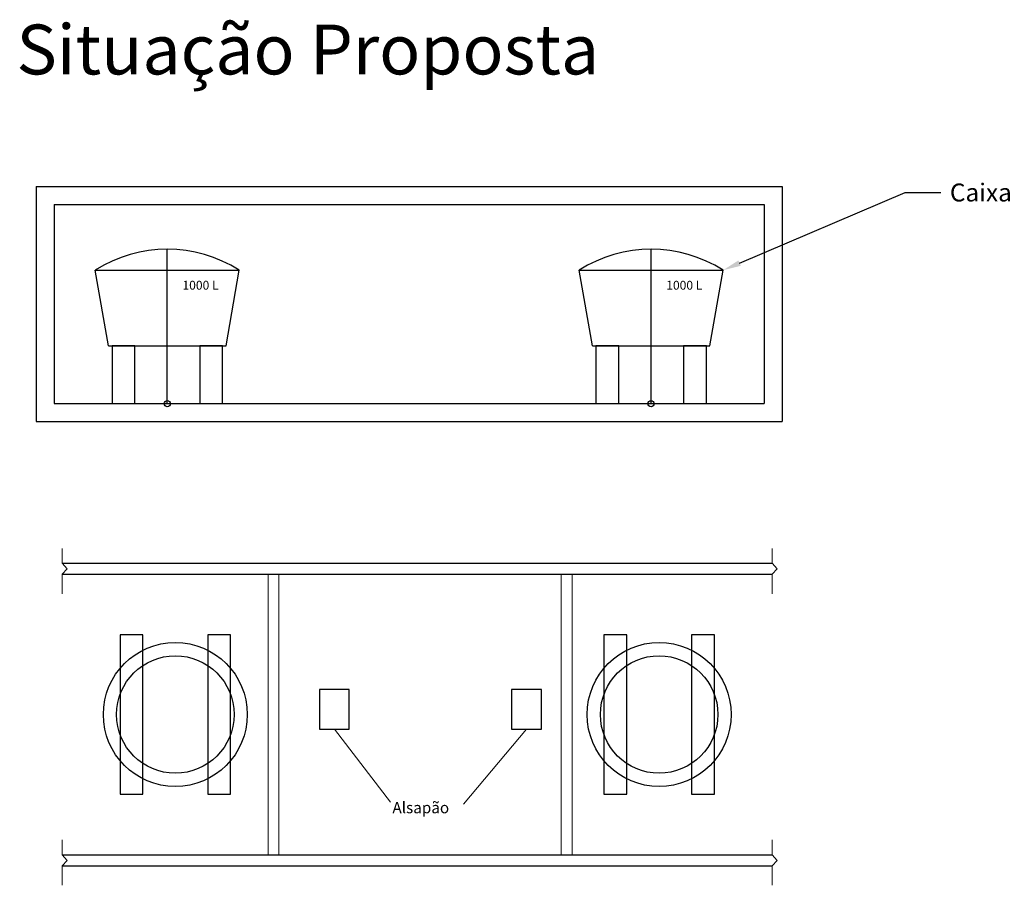
# Model space of a CAD drawing. Units: metres. Extents: x 0 to 1655, y -25 to 483.
# Drawn here: x 1182 to 1192, y 254 to 262 of the extents above; entities that cross this region are included whole.
import ezdxf
from ezdxf import colors
from ezdxf.entities.mleader import LeaderData, LeaderLine
from ezdxf.math import Vec2, Vec3

# ---------------------------------------------------------------- set-up
doc = ezdxf.new("R2010")
doc.units = ezdxf.units.M
doc.layers.add('ARQ-texto R80', color=2, linetype='Continuous')
doc.layers.add('Tubulação', color=4, linetype='Continuous', lineweight=15)
doc.styles.add('8075', font='romans.shx', dxfattribs={"height": 0.15})

msp = doc.modelspace()

# ---------------------------------------------------------------- linework, layer by layer
for p, q in [((1182.6431, 260.7344), (1190.1361, 260.7344)), ((1182.6431, 260.7344), (1182.6431, 258.3744)), ((1190.1361, 260.7344), (1190.1361, 258.3744)), ((1182.8231, 260.5544), (1189.9561, 260.5544)), ((1182.8231, 260.5544), (1182.8231, 258.5544)), ((1189.9561, 260.5544), (1189.9561, 258.5544)), ((1183.9596, 259.1344), (1183.9596, 260.1044)), ((1188.8196, 259.1344), (1188.8196, 260.1044)), ((1183.2364, 259.8944), (1184.6828, 259.8944)), ((1183.3696, 259.1344), (1183.2364, 259.8944)), ((1184.5496, 259.1344), (1184.6828, 259.8944)), ((1188.0964, 259.8944), (1189.5428, 259.8944)), ((1188.2296, 259.1344), (1188.0964, 259.8944)), ((1189.4096, 259.1344), (1189.5428, 259.8944)), ((1183.3696, 259.1344), (1184.5496, 259.1344)), ((1183.6346, 259.1344), (1184.2846, 259.1344)), ((1183.9596, 258.5544), (1183.9596, 259.1344)), ((1188.2296, 259.1344), (1189.4096, 259.1344)), ((1188.4946, 259.1344), (1189.1446, 259.1344)), ((1188.8196, 258.5544), (1188.8196, 259.1344)), ((1182.8231, 258.5544), (1189.9561, 258.5544)), ((1182.6431, 258.3744), (1190.1361, 258.3744)), ((1182.9036, 256.9519), (1190.0366, 256.9519)), ((1182.9036, 256.8419), (1190.0366, 256.8419)), ((1182.9036, 254.0249), (1190.0366, 254.0249)), ((1188.6655, 254.0249), (1190.0366, 254.0249)), ((1182.9036, 253.9149), (1190.0366, 253.9149))]:
    msp.add_line(p, q)
for points in [[(1183.4046, 258.5544), (1183.6346, 258.5544), (1183.6346, 259.1344), (1183.4046, 259.1344)], [(1184.2846, 258.5544), (1184.5146, 258.5544), (1184.5146, 259.1344), (1184.2846, 259.1344)], [(1188.2646, 258.5544), (1188.4946, 258.5544), (1188.4946, 259.1344), (1188.2646, 259.1344)], [(1189.1446, 258.5544), (1189.3746, 258.5544), (1189.3746, 259.1344), (1189.1446, 259.1344)], [(1183.4851, 254.6334), (1183.7151, 254.6334), (1183.7151, 256.2334), (1183.4851, 256.2334)], [(1184.3651, 254.6334), (1184.5951, 254.6334), (1184.5951, 256.2334), (1184.3651, 256.2334)], [(1188.3451, 254.6334), (1188.5751, 254.6334), (1188.5751, 256.2334), (1188.3451, 256.2334)], [(1189.2251, 254.6334), (1189.4551, 254.6334), (1189.4551, 256.2334), (1189.2251, 256.2334)], [(1185.4879, 255.2856), (1185.7879, 255.2856), (1185.7879, 255.6856), (1185.4879, 255.6856)], [(1187.4181, 255.2856), (1187.7181, 255.2856), (1187.7181, 255.6856), (1187.4181, 255.6856)]]:
    msp.add_lwpolyline(points, close=True)
for centre, radius in [((1183.9596, 258.5544), 0.0308), ((1188.8196, 258.5544), 0.0308), ((1184.0401, 255.4334), 0.7232), ((1188.9001, 255.4334), 0.7232), ((1184.0401, 255.4334), 0.59), ((1188.9001, 255.4334), 0.59)]:
    msp.add_circle(centre, radius)
for centre in [(1183.9596, 258.7542), (1188.8196, 258.7542)]:
    msp.add_arc(centre, 1.3503, 57.61576, 122.38424)
at = {"layer": 'Tubulação'}
for p, q in [((1182.9036, 256.9519), (1182.9036, 257.1005)), ((1190.0366, 256.9519), (1190.0366, 257.1005)), ((1182.9036, 256.9519), (1182.9529, 256.8961)), ((1182.9036, 256.9519), (1182.9036, 256.9519)), ((1182.9529, 256.8961), (1182.9036, 256.8419)), ((1190.0366, 256.9519), (1190.0859, 256.8961)), ((1190.0366, 256.9519), (1190.0366, 256.9519)), ((1190.0859, 256.8961), (1190.0366, 256.8419)), ((1182.9036, 256.8419), (1182.9036, 256.6456)), ((1184.9714, 256.8419), (1184.9714, 254.0249)), ((1185.0814, 256.8419), (1185.0814, 254.0249)), ((1187.9175, 256.8419), (1187.9175, 254.0249)), ((1188.0275, 256.8419), (1188.0275, 254.0249)), ((1190.0366, 256.8419), (1190.0366, 256.6456)), ((1186.2019, 254.5517), (1185.6379, 255.2856)), ((1186.934, 254.5337), (1187.5681, 255.2856)), ((1182.9036, 254.0249), (1182.9036, 254.1735)), ((1190.0366, 254.0249), (1190.0366, 254.1735)), ((1182.9036, 254.0249), (1182.9529, 253.9691)), ((1182.9036, 254.0249), (1182.9036, 254.0249)), ((1190.0366, 254.0249), (1190.0859, 253.9691)), ((1190.0366, 254.0249), (1190.0366, 254.0249)), ((1182.9529, 253.9691), (1182.9036, 253.9149)), ((1182.9036, 253.9149), (1182.9036, 253.7186)), ((1190.0859, 253.9691), (1190.0366, 253.9149)), ((1190.0366, 253.9149), (1190.0366, 253.7186))]:
    msp.add_line(p, q, dxfattribs=at)

# ---------------------------------------------------------------- texts
for s, height, p in [('Situação Proposta', 0.5, (1182.4439, 261.8598)), ('1000 L', 0.08897, (1184.1116, 259.6986)), ('1000 L', 0.08897, (1188.9716, 259.6986))]:
    msp.add_text(s, height=height).set_placement(p)
at = {"layer": 'ARQ-texto R80', "style": '8075'}
msp.add_text('Alsapão', height=0.1125, dxfattribs=at).set_placement((1186.221, 254.4417))

# ---------------------------------------------------------------- leaders
ml = msp.add_multileader_mtext('Standard')
ml.set_content('Caixa Fortlev 1000L', color=256)
ml.set_leader_properties()
ml.build(insert=Vec2(0, 0))
ml.multileader.update_dxf_attribs({"text_right_attachment_type": 6, "dogleg_length": 0.36, "arrow_head_size": 0.18})
ctx = ml.context
ctx.base_point, ctx.char_height, ctx.arrow_head_size, ctx.landing_gap_size, ctx.plane_origin = Vec3(1191.7309, 260.6741), 0.18, 0.18, 0.09, Vec3(1189.5428, 259.8944)
ctx.right_attachment = 6
notes = []
notes.append((ctx, [(0, (1, 1, 0), (1191.3709, 260.6741), (1, 0), 0.36, [(0, [(1189.5428, 259.8944)], 0, [])])]))
ctx.mtext.insert, ctx.mtext.flow_direction = Vec3(1191.8209, 260.7641), 5
for ctx, leaders in notes:
    for number, flags, end, landing, length, lines in leaders:
        leader = LeaderData()
        leader.index, (leader.has_last_leader_line, leader.has_dogleg_vector, leader.attachment_direction) = number, flags
        leader.last_leader_point, leader.dogleg_vector, leader.dogleg_length = Vec3(end), Vec3(landing), length
        for number, points, colour, breaks in lines:
            line = LeaderLine()
            line.index, line.vertices, line.color, line.breaks = number, Vec3.list(points), colors.encode_raw_color(colour), breaks
            leader.lines.append(line)
        ctx.leaders.append(leader)

doc.saveas('drawing.dxf')
